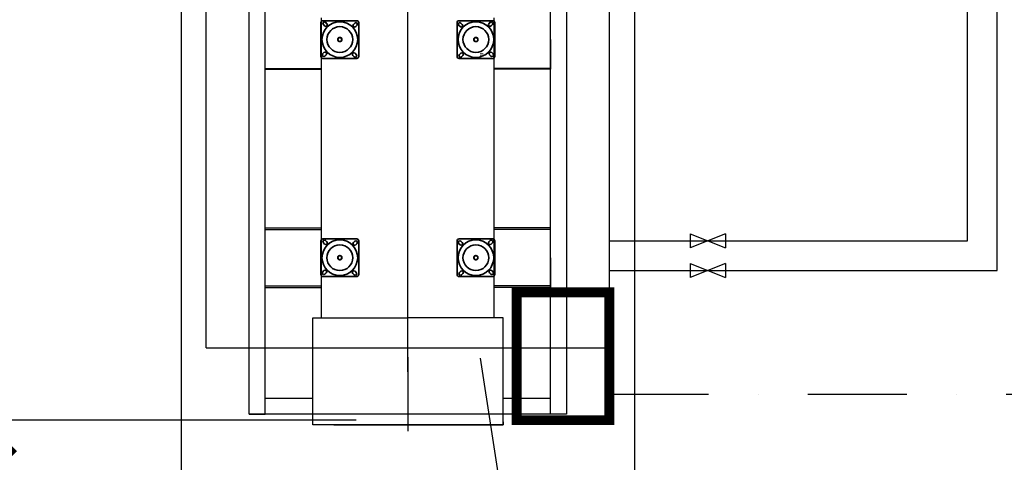
# Model space of a CAD drawing. Extents: x 384709 to 1321098, y -1167620 to -476481.
# Drawn here: x 947254 to 952219, y -1108608 to -1106375 of the extents above; entities that cross this region are included whole.
import ezdxf

# ---------------------------------------------------------------- set-up
doc = ezdxf.new("R2010")
doc.units = 0
doc.header["$LTSCALE"] = 1000
doc.header["$MEASUREMENT"] = 0
for name, pattern in [('ACAD_ISO02W100', [15, 12, -3]), ('CENTER', [50.8, 31.75, -6.35, 6.35, -6.35]), ('DASHDOT', [1, 0.5, -0.25, 0, -0.25])]:
    doc.linetypes.add(name, pattern=pattern)
for name, color, linetype in [('A_N_PUB_TEXT', 7, 'Continuous'), ('CENTRE', 3, 'CENTER'), ('DRAW', 7, 'Continuous'), ('道路名称', 7, 'Continuous')]:
    doc.layers.add(name, color=color, linetype=linetype)
for name, color, linetype, lineweight in [('XSX', 7, 'Continuous', 13), ('粗实线', 7, 'Continuous', 30), ('虚线', 5, 'ACAD_ISO02W100', 15), ('轮廓线', 7, 'Continuous', 35)]:
    doc.layers.add(name, color=color, linetype=linetype, lineweight=lineweight)
doc.styles.add('DIM_FONT', font='SIMPLEX', dxfattribs={"width": 0.7, "bigfont": 'GBCBIG'})
doc.dimstyles.new('DIMN300', dxfattribs={"dimscale": 3, "dimtxt": 300, "dimasz": 1, "dimexe": 250, "dimexo": 300, "dimgap": 150, "dimtad": 1, "dimdec": 0, "dimzin": 0, "dimdsep": 46, "dimtxsty": 'DIM_FONT', "dimblk": '_DIMX', "dimcen": 0.09, "dimclrt": 7, "dimadec": 1, "dimazin": 0, "dimtfac": 1, "dimtdec": 0, "dimtix": 1, "dimtmove": 2, "dimatfit": 3, "dimfxl": 0, "dimtolj": 1, "dimtzin": 0, "dimarcsym": 0})

# ---------------------------------------------------------------- blocks, each defined once
blk = doc.blocks.new('_DIMX')
blk.add_line((-150, 0), (150, 0))
at = {"const_width": 50}
blk.add_lwpolyline([(-70, -70), (70, 70)], dxfattribs=at)
blk = doc.blocks.new('*D646')
at = {"layer": 'Defpoints', "color": 0}
for p in [(950060.7, -1102220), (946977.4, -1108394.9), (949851.2, -1108394.9)]:
    blk.add_point(p, dxfattribs=at)
at = {"layer": '道路名称', "color": 0, "lineweight": -2}
for p, q in [((949160.7, -1102220), (946227.4, -1102220)), ((946977.4, -1102223), (946977.4, -1108391.9)), ((948951.2, -1108394.9), (946227.4, -1108394.9))]:
    blk.add_line(p, q, dxfattribs=at)
at = {"layer": '道路名称', "color": 0, "lineweight": -2, "xscale": 3, "yscale": 3, "zscale": 3}
for p, rotation in [((946977.4, -1102220), 90), ((946977.4, -1108394.9), 270)]:
    blk.add_blockref('_DIMX', p, dxfattribs=dict(at, rotation=rotation))
at = {"layer": '道路名称', "color": 7, "insert": (946077.4, -1105307.5), "char_height": 900, "attachment_point": 5, "rotation": 90, "style": 'DIM_FONT'}
blk.add_mtext('\\A1;6175', dxfattribs=at)
blk = doc.blocks.new('*D647')
at = {"layer": 'Defpoints', "color": 0}
for p in [(950355.2, -1102592.4), (948068.2, -1102874.2), (948068.2, -1110296.7)]:
    blk.add_point(p, dxfattribs=at)
at = {"layer": '道路名称', "color": 0, "lineweight": -2}
for p, q in [((950355.2, -1103492.4), (950355.2, -1111046.7)), ((948068.2, -1103774.2), (948068.2, -1111046.7)), ((948065.2, -1110296.7), (948062.2, -1110296.7)), ((950355.2, -1110296.7), (948068.2, -1110296.7)), ((950358.2, -1110296.7), (950361.2, -1110296.7))]:
    blk.add_line(p, q, dxfattribs=at)
at = {"layer": '道路名称', "color": 0, "lineweight": -2, "xscale": 3, "yscale": 3, "zscale": 3}
blk.add_blockref('_DIMX', (948068.2, -1110296.7), dxfattribs=at)
at = {"layer": '道路名称', "color": 0, "lineweight": -2, "xscale": 3, "yscale": 3, "zscale": 3, "rotation": 180}
blk.add_blockref('_DIMX', (950355.2, -1110296.7), dxfattribs=at)
at = {"layer": '道路名称', "color": 7, "insert": (949211.7, -1109396.7), "char_height": 900, "attachment_point": 5, "style": 'DIM_FONT'}
blk.add_mtext('\\A1;2287', dxfattribs=at)

msp = doc.modelspace()

# ---------------------------------------------------------------- linework, layer by layer
at = {"color": 1}
for p, q in [((948195.18451, -1108031.04982), (948195.18451, -1102219.93574)), ((950228.18451, -1108031.04982), (950228.18451, -1102220.02084)), ((949211.68451, -1108151.38929), (949211.68451, -1105985.49206)), ((948195.18451, -1108030.9094), (950228.18451, -1108031.04982)), ((949211.68451, -1108100.18929), (949211.68451, -1108450.63172))]:
    msp.add_line(p, q, dxfattribs=at)
at = {"color": 0}
for p, q in [((949931.68451, -1108363.97829), (949931.68451, -1102219.97829)), ((948491.68451, -1108363.97829), (948491.68451, -1103109.97829)), ((949931.68451, -1106475.48429), (949931.68451, -1106625.48429)), ((948491.68451, -1106625.48429), (948776.68451, -1106625.48429)), ((949931.68451, -1106625.48429), (949646.68451, -1106625.48429)), ((948491.68451, -1107425.59894), (948776.68451, -1107425.59894)), ((949931.68451, -1107425.59894), (949646.68451, -1107425.59894)), ((949931.68451, -1107575.59894), (949931.68451, -1107725.59894)), ((948491.68451, -1107725.59894), (948776.68451, -1107725.59894)), ((949931.68451, -1107725.59894), (949646.68451, -1107725.59894)), ((948491.68451, -1108363.97829), (948491.68451, -1108283.97829)), ((948491.68451, -1108283.97829), (948731.68451, -1108283.97829)), ((949691.68451, -1108283.97829), (949931.68451, -1108283.97829)), ((948411.68451, -1108363.97829), (948491.68451, -1108363.97829))]:
    msp.add_line(p, q, dxfattribs=at)
at = {"color": 10}
for p, q in [((948491.68428, -1106621.44079), (948776.68451, -1106621.44079)), ((949931.68475, -1106621.44079), (949646.68451, -1106621.44079)), ((948491.68516, -1107433.94447), (948776.68451, -1107433.94447)), ((949931.68387, -1107433.94447), (949646.68451, -1107433.94447)), ((948491.68516, -1107717.25341), (948776.68451, -1107717.25341)), ((949931.68387, -1107717.25341), (949646.68451, -1107717.25341))]:
    msp.add_line(p, q, dxfattribs=at)
at = {"color": 0}
msp.add_lwpolyline([(948411.68451, -1108363.97829), (948411.68451, -1103109.97829), (950011.68451, -1103109.97829), (950011.68451, -1108363.97829)], close=True, dxfattribs=at)
at = {"color": 8, "const_width": 50}
msp.add_lwpolyline([(949759.84698, -1107750.57124), (950227.72396, -1107750.57124), (950227.72396, -1108394.922), (949759.84698, -1108394.922), (949759.84698, -1107750.57124)], dxfattribs=at)
at = {"layer": 'A_N_PUB_TEXT'}
msp.add_lwpolyline([(951173.42957, -1118429.64425), (949577.55095, -1108082.6766)], dxfattribs=at)
at = {"layer": 'CENTRE'}
msp.add_line((949211.68451, -1108077.18929), (949211.68451, -1108353.80052), dxfattribs=at)
at = {"layer": 'DRAW'}
for p, q in [((949585.68451, -1108418.39129), (948731.68451, -1108418.39129)), ((948837.68451, -1108418.39129), (949691.68451, -1108418.39129)), ((948841.18451, -1108418.39129), (949582.18451, -1108418.39129)), ((949582.18451, -1108418.39129), (948841.18451, -1108418.39129))]:
    msp.add_line(p, q, dxfattribs=at)
at = {"layer": 'XSX'}
for p, q in [((949646.68451, -1106370.18929), (949646.68451, -1106548.18929)), ((949646.68451, -1106488.18929), (949646.68451, -1107468.18929)), ((949575.68451, -1106548.18929), (949590.68451, -1106548.18929)), ((949575.68451, -1106558.18929), (949590.68451, -1106558.18929)), ((949575.68451, -1106570.18929), (949590.68451, -1106570.18929)), ((948731.68451, -1108416.39129), (949609.68451, -1108416.39129)), ((949609.68451, -1108416.39129), (948813.68451, -1108416.39129))]:
    msp.add_line(p, q, dxfattribs=at)
at = {"layer": '粗实线', "color": 0, "lineweight": -3}
for p, q in [((948776.68451, -1107879.39129), (948776.68451, -1106365.66229)), ((949646.68451, -1107879.39129), (949646.68451, -1106365.66229)), ((948731.68451, -1108418.39129), (948731.68451, -1107879.39129)), ((948731.68451, -1107879.39129), (949211.68451, -1107879.39129)), ((949691.68451, -1107879.39129), (949211.68451, -1107879.39129)), ((949691.68451, -1108418.39129), (949691.68451, -1107879.39129)), ((949609.68451, -1108416.39129), (949691.68451, -1108416.39129)), ((949691.68451, -1108403.68879), (949691.68451, -1108418.39129))]:
    msp.add_line(p, q, dxfattribs=at)
at = {"layer": '虚线', "color": 1}
for centre in [(948868.68472, -1106475.48429), (949554.68472, -1106475.48429), (948868.68457, -1107575.59894), (949554.68457, -1107575.59894)]:
    msp.add_circle(centre, 12, dxfattribs=at)
at = {"layer": '轮廓线', "color": 1}
for p, q in [((948773.68472, -1106475.48429), (948773.68472, -1106390.48429)), ((948783.68472, -1106380.48429), (948885.78323, -1106380.48429)), ((948792.18037, -1106406.8458), (948785.62679, -1106400.29223)), ((948803.49408, -1106395.53209), (948796.40807, -1106388.44609)), ((948885.78323, -1106380.48429), (948953.68472, -1106380.48429)), ((948937.32321, -1106398.97993), (948943.87679, -1106392.42636)), ((948948.63692, -1106410.29364), (948955.72292, -1106403.20764)), ((948963.68472, -1106475.48429), (948963.68472, -1106390.48429)), ((949459.68472, -1106475.48429), (949459.68472, -1106390.48429)), ((949474.73253, -1106410.29364), (949467.64653, -1106403.20764)), ((949537.58622, -1106380.48429), (949469.68472, -1106380.48429)), ((949486.04624, -1106398.97993), (949479.49266, -1106392.42636)), ((949639.68472, -1106380.48429), (949537.58622, -1106380.48429)), ((949619.87537, -1106395.53209), (949626.96137, -1106388.44609)), ((949631.18908, -1106406.8458), (949637.74266, -1106400.29223)), ((949649.68472, -1106475.48429), (949649.68472, -1106390.48429)), ((948773.68472, -1106475.48429), (948773.68472, -1106560.48429)), ((948963.68472, -1106475.48429), (948963.68472, -1106560.48429)), ((949459.68472, -1106475.48429), (949459.68472, -1106560.48429)), ((949649.68472, -1106475.48429), (949649.68472, -1106560.48429)), ((948788.73253, -1106540.67494), (948781.64653, -1106547.76094)), ((948800.04624, -1106551.98864), (948793.49266, -1106558.54222)), ((948933.87537, -1106555.43648), (948940.96137, -1106562.52249)), ((948945.18908, -1106544.12277), (948951.74266, -1106550.67635)), ((949478.18037, -1106544.12277), (949471.62679, -1106550.67635)), ((949489.49408, -1106555.43648), (949482.40807, -1106562.52249)), ((949623.32321, -1106551.98864), (949629.87679, -1106558.54222)), ((949634.63692, -1106540.67494), (949641.72292, -1106547.76094)), ((948783.68472, -1106570.48429), (948953.68472, -1106570.48429)), ((949639.68472, -1106570.48429), (949469.68472, -1106570.48429)), ((948773.68457, -1107575.59894), (948773.68457, -1107490.59894)), ((948783.68457, -1107480.59894), (948885.78307, -1107480.59894)), ((948792.18021, -1107506.96045), (948785.62663, -1107500.40688)), ((948803.49392, -1107495.64674), (948796.40791, -1107488.56074)), ((948885.78307, -1107480.59894), (948953.68457, -1107480.59894)), ((948937.32305, -1107499.09458), (948943.87663, -1107492.54101)), ((948963.68457, -1107575.59894), (948963.68457, -1107490.59894)), ((949459.68457, -1107575.59894), (949459.68457, -1107490.59894)), ((949537.58606, -1107480.59894), (949469.68457, -1107480.59894)), ((949486.04608, -1107499.09458), (949479.4925, -1107492.54101)), ((949639.68457, -1107480.59894), (949537.58606, -1107480.59894)), ((949619.87521, -1107495.64674), (949626.96122, -1107488.56074)), ((949631.18892, -1107506.96045), (949637.7425, -1107500.40688)), ((949649.68457, -1107575.59894), (949649.68457, -1107490.59894)), ((948948.63676, -1107510.40829), (948955.72276, -1107503.32229)), ((949474.73237, -1107510.40829), (949467.64637, -1107503.32229)), ((948773.68457, -1107575.59894), (948773.68457, -1107660.59894)), ((948963.68457, -1107575.59894), (948963.68457, -1107660.59894)), ((949459.68457, -1107575.59894), (949459.68457, -1107660.59894)), ((949649.68457, -1107575.59894), (949649.68457, -1107660.59894)), ((948788.73237, -1107640.78959), (948781.64637, -1107647.87559)), ((948800.04608, -1107652.10329), (948793.4925, -1107658.65687)), ((948945.18892, -1107644.23742), (948951.7425, -1107650.791)), ((949478.18021, -1107644.23742), (949471.62663, -1107650.791)), ((949623.32305, -1107652.10329), (949629.87663, -1107658.65687)), ((949634.63676, -1107640.78959), (949641.72276, -1107647.87559)), ((948783.68457, -1107670.59894), (948953.68457, -1107670.59894)), ((948933.87521, -1107655.55113), (948940.96122, -1107662.63714)), ((949639.68457, -1107670.59894), (949469.68457, -1107670.59894)), ((949489.49392, -1107655.55113), (949482.40791, -1107662.63714))]:
    msp.add_line(p, q, dxfattribs=at)
for centre, radius in [((948868.68472, -1106475.48429), 90), ((948868.68472, -1106475.48429), 65), ((949554.68472, -1106475.48429), 90), ((949554.68472, -1106475.48429), 65), ((948868.68472, -1106475.48429), 10), ((949554.68472, -1106475.48429), 10), ((948868.68457, -1107575.59894), 90), ((949554.68457, -1107575.59894), 90), ((948868.68457, -1107575.59894), 65), ((949554.68457, -1107575.59894), 65), ((948868.68457, -1107575.59894), 10), ((949554.68457, -1107575.59894), 10)]:
    msp.add_circle(centre, radius, dxfattribs=at)
for centre, radius, start, end in [((948783.68472, -1106390.48429), 10, 90, 180), ((948791.28365, -1106394.63537), 8, 45, 225), ((948797.83722, -1106401.18895), 8, 225, 45), ((948942.98006, -1106404.63679), 8, 135, 315), ((948949.53364, -1106398.08321), 8, 315, 135), ((948953.68472, -1106390.48429), 10, 0, 90), ((949469.68472, -1106390.48429), 10, 90, 180), ((949473.83581, -1106398.08321), 8, 45, 225), ((949480.38938, -1106404.63679), 8, 225, 45), ((949625.53223, -1106401.18895), 8, 135, 315), ((949632.0858, -1106394.63537), 8, 315, 135), ((949639.68472, -1106390.48429), 10, 0, 90), ((948787.83581, -1106552.88537), 8, 135, 315), ((948794.38938, -1106546.33179), 8, 315, 135), ((948939.53223, -1106549.77963), 8, 45, 225), ((948946.0858, -1106556.3332), 8, 225, 45), ((949477.28365, -1106556.3332), 8, 135, 315), ((949483.83722, -1106549.77963), 8, 315, 135), ((949628.98006, -1106546.33179), 8, 45, 225), ((949635.53364, -1106552.88537), 8, 225, 45), ((948783.68472, -1106560.48429), 10, 180, 270), ((948953.68472, -1106560.48429), 10, 270, 0), ((949469.68472, -1106560.48429), 10, 180, 270), ((949639.68472, -1106560.48429), 10, 270, 0), ((948783.68457, -1107490.59894), 10, 90, 180), ((948791.28349, -1107494.75002), 8, 45, 225), ((948797.83706, -1107501.3036), 8, 225, 45), ((948942.97991, -1107504.75144), 8, 135, 315), ((948949.53348, -1107498.19786), 8, 315, 135), ((948953.68457, -1107490.59894), 10, 0, 90), ((949469.68457, -1107490.59894), 10, 90, 180), ((949473.83565, -1107498.19786), 8, 45, 225), ((949480.38923, -1107504.75144), 8, 225, 45), ((949625.53207, -1107501.3036), 8, 135, 315), ((949632.08564, -1107494.75002), 8, 315, 135), ((949639.68457, -1107490.59894), 10, 0, 90), ((948787.83565, -1107653.00002), 8, 135, 315), ((948794.38923, -1107646.44644), 8, 315, 135), ((948939.53207, -1107649.89428), 8, 45, 225), ((948946.08564, -1107656.44786), 8, 225, 45), ((949477.28349, -1107656.44786), 8, 135, 315), ((949483.83706, -1107649.89428), 8, 315, 135), ((949628.97991, -1107646.44644), 8, 45, 225), ((949635.53348, -1107653.00002), 8, 225, 45), ((948783.68457, -1107660.59894), 10, 180, 270), ((948953.68457, -1107660.59894), 10, 270, 0), ((949469.68457, -1107660.59894), 10, 180, 270), ((949639.68457, -1107660.59894), 10, 270, 0)]:
    msp.add_arc(centre, radius, start, end, dxfattribs=at)
at = {"layer": '道路名称', "color": 1}
for p, q in [((952033.52691, -1107490.49463), (952033.52691, -1101344.7878)), ((952183.52691, -1107640.49463), (952183.52691, -1101494.7878)), ((950228.18451, -1107490.49463), (952033.52691, -1107490.49463)), ((950635.37853, -1107455.14405), (950635.37853, -1107525.84522)), ((950635.37853, -1107455.14405), (950814.22503, -1107525.84522)), ((950814.22503, -1107455.14405), (950635.37853, -1107525.84522)), ((950814.22503, -1107455.14405), (950814.22503, -1107525.84522)), ((950228.18451, -1107640.49463), (952183.52691, -1107640.49463)), ((950635.37853, -1107605.14405), (950635.37853, -1107675.84522)), ((950635.37853, -1107605.14405), (950814.22503, -1107675.84522)), ((950814.22503, -1107605.14405), (950635.37853, -1107675.84522)), ((950814.22503, -1107605.14405), (950814.22503, -1107675.84522))]:
    msp.add_line(p, q, dxfattribs=at)
at = {"layer": '道路名称', "color": 1, "linetype": 'DASHDOT'}
msp.add_line((950227.72396, -1108263.44887), (952483.3266, -1108263.44887), dxfattribs=at)

# ---------------------------------------------------------------- dimensions: what is measured, and where the dimension line sits
at = {"layer": '道路名称', "color": 1}
dim = msp.add_linear_dim(base=(946977.41512, -1108394.922), p1=(950060.68451, -1102219.97829), p2=(949851.16825, -1108394.922), angle=270, dimstyle='DIMN300', dxfattribs=at)
dim.commit()
dim.dimension.update_dxf_attribs({"geometry": '*D646', "text_midpoint": (946077.41512, -1105307.45015)})
dim = msp.add_linear_dim(base=(948068.18451, -1110296.66463), p1=(950355.18451, -1102592.40273), p2=(948068.18451, -1102874.17043), dimstyle='DIMN300', dxfattribs=at)
dim.commit()
dim.dimension.update_dxf_attribs({"geometry": '*D647', "text_midpoint": (949211.68451, -1109396.66463)})

doc.saveas('drawing.dxf')
